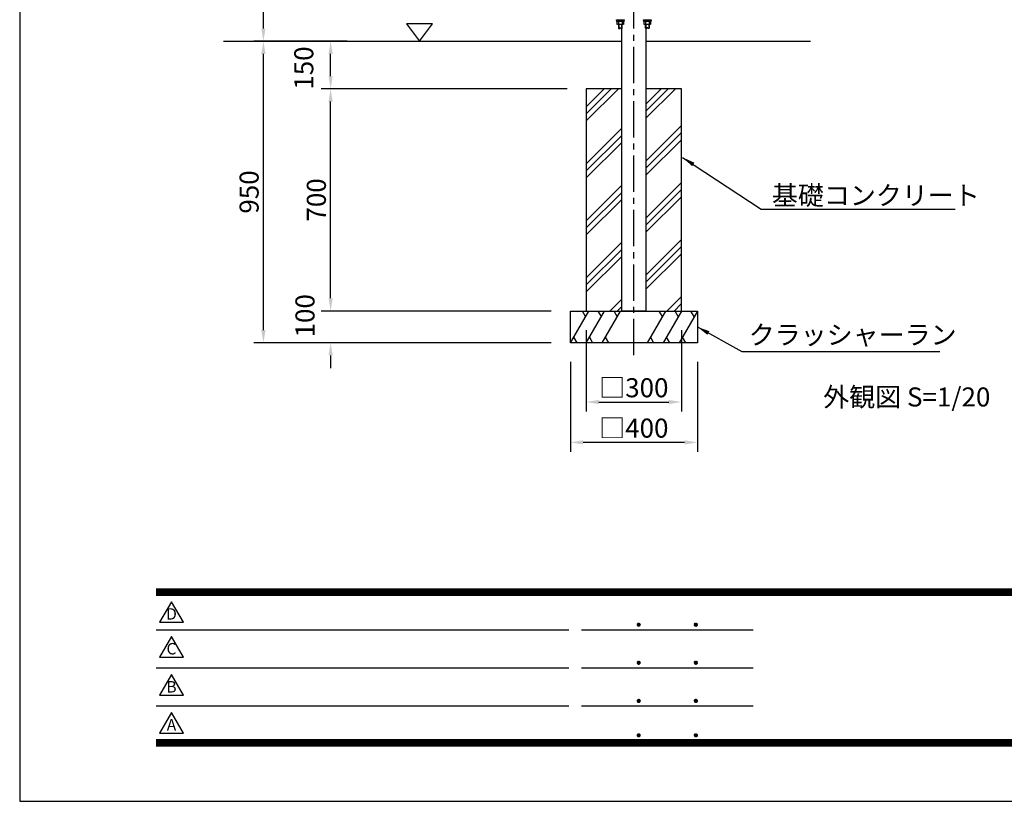
# Model space of a CAD drawing. Extents: x 0 to 8400, y 0 to 5940.
# Drawn here: x 0 to 3102, y 0 to 2463 of the extents above; entities that cross this region are included whole.
import ezdxf
from ezdxf.enums import TextEntityAlignment as Align

# ---------------------------------------------------------------- set-up
doc = ezdxf.new("R2010")
doc.units = 0
doc.header["$LTSCALE"] = 6
doc.linetypes.add('CENTER2', pattern=[28.575, 19.05, -3.175, 3.175, -3.175])
doc.layers.get('0').update_dxf_attribs({"linetype": 'CONTINUOUS'})
doc.layers.get('DEFPOINTS').update_dxf_attribs({"linetype": 'CONTINUOUS'})
for name, color, linetype in [('P001', 131, 'CONTINUOUS'), ('P019', 71, 'CONTINUOUS'), ('P020', 121, 'CONTINUOUS'), ('P919', 75, 'CONTINUOUS'), ('P920', 125, 'CONTINUOUS'), ('P_1CENTER', 2, 'CONTINUOUS'), ('P_2DIM', 6, 'CONTINUOUS'), ('P_3TEXT', 60, 'CONTINUOUS'), ('P_5DRAWFRAME', 104, 'CONTINUOUS'), ('P_7THICK', 7, 'CONTINUOUS')]:
    doc.layers.add(name, color=color, linetype=linetype)
doc.styles.add('BIGFONT', font='simplex.shx', dxfattribs={"bigfont": 'bigfont.shx'})
doc.styles.get("Standard").update_dxf_attribs({"font": 'simplex.shx', "bigfont": 'bigfont.shx'})
doc.dimstyles.new('DIMBIGFONT$0', dxfattribs={"dimscale": 20, "dimtxt": 3, "dimasz": 2, "dimexe": 1.5, "dimexo": 3, "dimgap": 0.75, "dimtad": 1, "dimdec": 1, "dimdsep": 46, "dimtxsty": 'BIGFONT', "dimsah": 1, "dimcen": 0, "dimclrt": 230, "dimadec": 1, "dimazin": 2, "dimtfac": 0.6, "dimtdec": 1, "dimtofl": 0, "dimtmove": 2, "dimatfit": 3, "dimfxl": 0, "dimtvp": 1, "dimtolj": 1, "dimarcsym": 0})
doc.dimstyles.new('STANDARD$7', dxfattribs={"dimtxt": 3, "dimasz": 2, "dimexe": 1.5, "dimexo": 3, "dimgap": 0.75, "dimtad": 1, "dimdec": 1, "dimdsep": 46, "dimtxsty": 'Standard', "dimsah": 1, "dimcen": 0, "dimclrt": 230, "dimadec": 0, "dimazin": 0, "dimtfac": 0.6, "dimtdec": 1, "dimtofl": 0, "dimtmove": 0, "dimatfit": 3, "dimfxl": 0, "dimtolj": 1, "dimarcsym": 0})

# ---------------------------------------------------------------- blocks, each defined once
blk = doc.blocks.new('DFP3')
at = {"color": 0}
for p, q in [((21.5, 33.5), (408, 33.5)), ((21.5, 33.45), (408, 33.45)), ((21.5, 33.4), (408, 33.4)), ((21.5, 33.35), (408, 33.35)), ((21.5, 33.3), (408, 33.3)), ((21.5, 33.25), (408, 33.25)), ((21.5, 33.2), (408, 33.2)), ((21.5, 33.15), (408, 33.15)), ((21.5, 33.1), (408, 33.1)), ((21.5, 33.05), (408, 33.05)), ((21.5, 33), (408, 33)), ((21.5, 32.95), (408, 32.95)), ((21.5, 32.9), (408, 32.9)), ((21.5, 32.85), (408, 32.85)), ((21.5, 32.8), (408, 32.8)), ((21.5, 32.75), (408, 32.75)), ((21.5, 32.7), (408, 32.7)), ((21.5, 32.65), (408, 32.65)), ((21.5, 32.6), (408, 32.6)), ((21.5, 32.55), (408, 32.55)), ((21.5, 32.5), (408, 32.5)), ((97.25, 27.82), (97.5, 28.07)), ((97.26, 27.76), (97.56, 28.07)), ((97.27, 27.91), (97.41, 28.06)), ((97.28, 27.71), (97.61, 28.05)), ((97.28, 27.94), (97.61, 27.6)), ((97.31, 27.67), (97.66, 28.02)), ((97.31, 27.98), (97.66, 27.63)), ((97.34, 28.02), (97.69, 27.67)), ((97.34, 27.63), (97.69, 27.98)), ((97.38, 28.05), (97.72, 27.71)), ((97.38, 27.6), (97.72, 27.94)), ((97.43, 28.07), (97.74, 27.76)), ((97.5, 28.07), (97.75, 27.82)), ((97.58, 28.06), (97.74, 27.9)), ((106.25, 27.82), (106.5, 28.07)), ((106.26, 27.76), (106.56, 28.07)), ((106.27, 27.91), (106.41, 28.06)), ((106.28, 27.71), (106.61, 28.05)), ((106.28, 27.94), (106.61, 27.6)), ((106.31, 27.67), (106.66, 28.02)), ((106.31, 27.98), (106.66, 27.63)), ((106.34, 28.02), (106.69, 27.67)), ((106.34, 27.63), (106.69, 27.98)), ((106.38, 28.05), (106.72, 27.71)), ((106.38, 27.6), (106.72, 27.94)), ((106.43, 28.07), (106.74, 27.76)), ((106.5, 28.07), (106.75, 27.82)), ((106.58, 28.06), (106.74, 27.9)), ((21.5, 27.03), (86.5, 27.03)), ((88.5, 27.03), (115.5, 27.03)), ((97.25, 27.82), (97.5, 27.57)), ((97.26, 27.89), (97.56, 27.58)), ((97.27, 27.74), (97.41, 27.59)), ((97.43, 27.58), (97.74, 27.89)), ((97.5, 27.57), (97.75, 27.83)), ((97.58, 27.59), (97.74, 27.75)), ((106.25, 27.82), (106.5, 27.57)), ((106.26, 27.89), (106.56, 27.58)), ((106.27, 27.74), (106.41, 27.59)), ((106.43, 27.58), (106.74, 27.89)), ((106.5, 27.57), (106.75, 27.83)), ((106.58, 27.59), (106.74, 27.75)), ((97.25, 21.82), (97.5, 22.07)), ((97.25, 21.82), (97.5, 21.57)), ((97.26, 21.76), (97.56, 22.07)), ((97.26, 21.89), (97.56, 21.58)), ((97.27, 21.91), (97.41, 22.06)), ((97.27, 21.74), (97.41, 21.59)), ((97.28, 21.71), (97.61, 22.05)), ((97.28, 21.94), (97.61, 21.6)), ((97.31, 21.67), (97.66, 22.02)), ((97.31, 21.98), (97.66, 21.63)), ((97.34, 22.02), (97.69, 21.67)), ((97.34, 21.63), (97.69, 21.98)), ((97.38, 22.05), (97.72, 21.71)), ((97.38, 21.6), (97.72, 21.94)), ((97.43, 22.07), (97.74, 21.76)), ((97.43, 21.58), (97.74, 21.89)), ((97.5, 22.07), (97.75, 21.82)), ((97.5, 21.57), (97.75, 21.83)), ((97.58, 22.06), (97.74, 21.9)), ((97.58, 21.59), (97.74, 21.75)), ((106.25, 21.82), (106.5, 22.07)), ((106.25, 21.82), (106.5, 21.57)), ((106.26, 21.76), (106.56, 22.07)), ((106.26, 21.89), (106.56, 21.58)), ((106.27, 21.91), (106.41, 22.06)), ((106.27, 21.74), (106.41, 21.59)), ((106.28, 21.71), (106.61, 22.05)), ((106.28, 21.94), (106.61, 21.6)), ((106.31, 21.67), (106.66, 22.02)), ((106.31, 21.98), (106.66, 21.63)), ((106.34, 22.02), (106.69, 21.67)), ((106.34, 21.63), (106.69, 21.98)), ((106.38, 22.05), (106.72, 21.71)), ((106.38, 21.6), (106.72, 21.94)), ((106.43, 22.07), (106.74, 21.76)), ((106.43, 21.58), (106.74, 21.89)), ((106.5, 22.07), (106.75, 21.82)), ((106.5, 21.57), (106.75, 21.83)), ((106.58, 22.06), (106.74, 21.9)), ((106.58, 21.59), (106.74, 21.75)), ((21.5, 21.03), (86.5, 21.03)), ((88.5, 21.03), (115.5, 21.03)), ((97.25, 15.82), (97.5, 16.07)), ((97.25, 15.82), (97.5, 15.57)), ((97.26, 15.76), (97.56, 16.07)), ((97.26, 15.89), (97.56, 15.58)), ((97.27, 15.91), (97.41, 16.06)), ((97.27, 15.74), (97.41, 15.59)), ((97.28, 15.71), (97.61, 16.05)), ((97.28, 15.94), (97.61, 15.6)), ((97.31, 15.67), (97.66, 16.02)), ((97.31, 15.98), (97.66, 15.63)), ((97.34, 16.02), (97.69, 15.67)), ((97.34, 15.63), (97.69, 15.98)), ((97.38, 16.05), (97.72, 15.71)), ((97.38, 15.6), (97.72, 15.94)), ((97.43, 16.07), (97.74, 15.76)), ((97.43, 15.58), (97.74, 15.89)), ((97.5, 16.07), (97.75, 15.82)), ((97.5, 15.57), (97.75, 15.83)), ((97.58, 16.06), (97.74, 15.9)), ((97.58, 15.59), (97.74, 15.75)), ((106.25, 15.82), (106.5, 16.07)), ((106.25, 15.82), (106.5, 15.57)), ((106.26, 15.76), (106.56, 16.07)), ((106.26, 15.89), (106.56, 15.58)), ((106.27, 15.91), (106.41, 16.06)), ((106.27, 15.74), (106.41, 15.59)), ((106.28, 15.71), (106.61, 16.05)), ((106.28, 15.94), (106.61, 15.6)), ((106.31, 15.67), (106.66, 16.02)), ((106.31, 15.98), (106.66, 15.63)), ((106.34, 16.02), (106.69, 15.67)), ((106.34, 15.63), (106.69, 15.98)), ((106.38, 16.05), (106.72, 15.71)), ((106.38, 15.6), (106.72, 15.94)), ((106.43, 16.07), (106.74, 15.76)), ((106.43, 15.58), (106.74, 15.89)), ((106.5, 16.07), (106.75, 15.82)), ((106.5, 15.57), (106.75, 15.83)), ((106.58, 16.06), (106.74, 15.9)), ((106.58, 15.59), (106.74, 15.75)), ((21.5, 15.03), (86.5, 15.03)), ((88.5, 15.03), (115.5, 15.03)), ((21.5, 9.75), (408, 9.75)), ((21.5, 9.7), (408, 9.7)), ((21.5, 9.65), (408, 9.65)), ((21.5, 9.6), (408, 9.6)), ((21.5, 9.55), (408, 9.55)), ((21.5, 9.5), (408, 9.5)), ((21.5, 9.45), (408, 9.45)), ((21.5, 9.4), (408, 9.4)), ((21.5, 9.35), (408, 9.35)), ((97.25, 10.4), (97.5, 10.65)), ((97.25, 10.4), (97.5, 10.15)), ((97.26, 10.34), (97.56, 10.64)), ((97.26, 10.46), (97.56, 10.16)), ((97.27, 10.49), (97.41, 10.63)), ((97.27, 10.31), (97.41, 10.17)), ((97.28, 10.29), (97.61, 10.62)), ((97.28, 10.51), (97.61, 10.18)), ((97.31, 10.24), (97.66, 10.59)), ((97.31, 10.56), (97.66, 10.21)), ((97.34, 10.59), (97.69, 10.24)), ((97.34, 10.21), (97.69, 10.56)), ((97.38, 10.62), (97.72, 10.28)), ((97.38, 10.18), (97.72, 10.52)), ((97.43, 10.64), (97.74, 10.33)), ((97.43, 10.16), (97.74, 10.47)), ((97.5, 10.65), (97.75, 10.4)), ((97.5, 10.15), (97.75, 10.4)), ((97.58, 10.64), (97.74, 10.48)), ((97.58, 10.16), (97.74, 10.32)), ((106.25, 10.4), (106.5, 10.65)), ((106.25, 10.4), (106.5, 10.15)), ((106.26, 10.34), (106.56, 10.64)), ((106.26, 10.46), (106.56, 10.16)), ((106.27, 10.49), (106.41, 10.63)), ((106.27, 10.31), (106.41, 10.17)), ((106.28, 10.29), (106.61, 10.62)), ((106.28, 10.51), (106.61, 10.18)), ((106.31, 10.24), (106.66, 10.59)), ((106.31, 10.56), (106.66, 10.21)), ((106.34, 10.59), (106.69, 10.24)), ((106.34, 10.21), (106.69, 10.56)), ((106.38, 10.62), (106.72, 10.28)), ((106.38, 10.18), (106.72, 10.52)), ((106.43, 10.64), (106.74, 10.33)), ((106.43, 10.16), (106.74, 10.47)), ((106.5, 10.65), (106.75, 10.4)), ((106.5, 10.15), (106.75, 10.4)), ((106.58, 10.64), (106.74, 10.48)), ((106.58, 10.16), (106.74, 10.32)), ((21.5, 9.3), (408, 9.3)), ((21.5, 9.25), (408, 9.25)), ((21.5, 9.2), (408, 9.2)), ((21.5, 9.15), (408, 9.15)), ((21.5, 9.1), (408, 9.1)), ((21.5, 9.05), (408, 9.05)), ((21.5, 9), (408, 9)), ((21.5, 8.95), (408, 8.95)), ((21.5, 8.9), (408, 8.9)), ((21.5, 8.85), (408, 8.85)), ((21.5, 8.8), (408, 8.8)), ((21.5, 8.75), (408, 8.75))]:
    blk.add_line(p, q, dxfattribs=at)
for points in [[(23.91, 31.45), (22.04, 28.21), (25.79, 28.21)], [(23.91, 25.97), (22.04, 22.73), (25.79, 22.73)], [(23.91, 19.97), (22.04, 16.73), (25.79, 16.73)], [(23.91, 13.97), (22.04, 10.73), (25.79, 10.73)]]:
    blk.add_lwpolyline(points, close=True)
at = {"layer": 'DEFPOINTS', "color": 0}
for p, q in [((0, 297), (0, 0)), ((0, 0), (420, 0))]:
    blk.add_line(p, q, dxfattribs=at)
at = {"style": 'BIGFONT'}
for s, p in [('D', (23.91, 29.29)), ('C', (23.91, 23.81)), ('B', (23.91, 17.81)), ('A', (23.91, 11.81))]:
    blk.add_text(s, height=1.8, dxfattribs=at).set_placement(p, align=Align.MIDDLE)
at = {"color": 83, "ltscale": 0.5, "style": 'BIGFONT', "flags": 8}
for tag, p in [('REV04', (26.47, 27.61)), ('REV03', (26.47, 21.7)), ('REV02', (26.47, 15.58)), ('REV01', (26.47, 10.33))]:
    blk.add_attdef(tag, text='', height=2, dxfattribs=at).set_placement(p, align=Align.BOTTOM_LEFT)
for tag, p in [('REVD4', (80.98, 27.61)), ('R4D', (92.67, 27.61)), ('R4C', (101.8, 27.61)), ('R4A', (110.92, 27.61)), ('REVD3', (80.98, 21.7)), ('R3D', (92.67, 21.7)), ('R3C', (101.8, 21.7)), ('R3A', (110.92, 21.7)), ('REVD2', (80.98, 15.58)), ('R2D', (92.67, 15.58)), ('R2C', (101.8, 15.58)), ('R2A', (110.92, 15.58)), ('REVD1', (80.98, 10.33)), ('R1D', (92.67, 10.33)), ('R1C', (101.8, 10.33)), ('R1A', (110.92, 10.33))]:
    blk.add_attdef(tag, text='', height=2, dxfattribs=at).set_placement(p, align=Align.BOTTOM_CENTER)
at = {"color": 83, "style": 'BIGFONT'}
for tag, height, p in [('PROJECT1', 4, (283.38, 25.6)), ('DATE', 3, (344.68, 25.84)), ('SCALE', 3, (379.68, 25.84)), ('PROJECT2', 4, (284.2, 17.84)), ('PROJECT3', 4, (284.2, 10.57)), ('DWGNO', 3, (358.68, 10.57))]:
    blk.add_attdef(tag, text='', height=height, dxfattribs=at).set_placement(p, align=Align.BOTTOM_CENTER)
blk = doc.blocks.new('*D9')
at = {"layer": 'DEFPOINTS', "color": 0}
for p in [(767.7, 3635), (1879.6, 3635), (1054.9, 2395)]:
    blk.add_point(p, dxfattribs=at)
at = {"layer": 'P_2DIM', "color": 0, "lineweight": -2}
for p, q in [((1819.6, 3635), (737.7, 3635)), ((767.7, 2435), (767.7, 3595)), ((994.9, 2395), (737.7, 2395))]:
    blk.add_line(p, q, dxfattribs=at)
at = {"layer": 'P_2DIM', "color": 0}
for points in [[(761.1, 3595), (774.4, 3595), (767.7, 3635)], [(761.1, 2435), (774.4, 2435), (767.7, 2395)]]:
    blk.add_solid(points, dxfattribs=at)
at = {"layer": 'P_2DIM', "color": 230, "insert": (707, 3015), "char_height": 60, "attachment_point": 5, "rotation": 90, "style": 'BIGFONT'}
blk.add_mtext('\\A1;(1240)', dxfattribs=at)
blk = doc.blocks.new('ACADutil4171356-4273')
at = {"layer": 'P001'}
for p, q in [((8.2, 15.5), (-8.2, 15.5)), ((-5.5, 5.5), (-5.5, 14.5)), ((5.5, 5.5), (5.5, 14.5))]:
    blk.add_line(p, q, dxfattribs=at)
for points in [[(-12, 0), (12, 0), (12, 2.5), (-12, 2.5)], [(-10.8, 2.5), (10.8, 2.5), (10.8, 5.5), (-10.8, 5.5)]]:
    blk.add_lwpolyline(points, close=True, dxfattribs=at)
blk.add_lwpolyline([(11, 14.5), (11, 5.5), (-11, 5.5), (-11, 14.5)], dxfattribs=at)
for centre, radius, start, end in [((-8.2, 11.1), 4.4, 51.4141, 128.5859), ((0, -0.6), 16.1, 70.1444, 109.8556), ((8.2, 11.1), 4.4, 51.4141, 128.5859)]:
    blk.add_arc(centre, radius, start, end, dxfattribs=at)
at = {"layer": 'P920'}
for p, q in [((0, 2.5), (-1.7, 5.5)), ((0, 5.5), (1.7, 2.5))]:
    blk.add_line(p, q, dxfattribs=at)
blk = doc.blocks.new('*D20')
at = {"layer": 'DEFPOINTS', "color": 0}
for p in [(979.5, 2245), (1784.6, 2245), (1734.6, 1545)]:
    blk.add_point(p, dxfattribs=at)
at = {"layer": 'P_2DIM', "color": 0, "lineweight": -2}
for p, q in [((1724.6, 2245), (949.5, 2245)), ((979.5, 1585), (979.5, 2205)), ((1674.6, 1545), (949.5, 1545))]:
    blk.add_line(p, q, dxfattribs=at)
at = {"layer": 'P_2DIM', "color": 0}
for points in [[(972.9, 2205), (986.2, 2205), (979.5, 2245)], [(972.9, 1585), (986.2, 1585), (979.5, 1545)]]:
    blk.add_solid(points, dxfattribs=at)
at = {"layer": 'P_2DIM', "color": 230, "insert": (934.5, 1895), "char_height": 60, "attachment_point": 5, "rotation": 90, "style": 'BIGFONT'}
blk.add_mtext('\\A1;700', dxfattribs=at)
blk = doc.blocks.new('*D18')
at = {"layer": 'DEFPOINTS', "color": 0}
for p in [(767.7, 2395), (1091.1, 2395), (1734.6, 1445)]:
    blk.add_point(p, dxfattribs=at)
at = {"layer": 'P_2DIM', "color": 0, "lineweight": -2}
for p, q in [((1031.1, 2395), (737.7, 2395)), ((767.7, 1485), (767.7, 2355)), ((1674.6, 1445), (737.7, 1445))]:
    blk.add_line(p, q, dxfattribs=at)
at = {"layer": 'P_2DIM', "color": 0}
for points in [[(761.1, 2355), (774.4, 2355), (767.7, 2395)], [(761.1, 1485), (774.4, 1485), (767.7, 1445)]]:
    blk.add_solid(points, dxfattribs=at)
at = {"layer": 'P_2DIM', "color": 230, "insert": (722.7, 1920), "char_height": 60, "attachment_point": 5, "rotation": 90, "style": 'BIGFONT'}
blk.add_mtext('\\A1;950', dxfattribs=at)
blk = doc.blocks.new('*D21')
at = {"layer": 'DEFPOINTS', "color": 0}
for p in [(979.5, 1545), (1734.6, 1545), (1734.6, 1445)]:
    blk.add_point(p, dxfattribs=at)
at = {"layer": 'P_2DIM', "color": 0, "lineweight": -2}
for p, q in [((979.5, 1585), (979.5, 1625)), ((1674.6, 1545), (949.5, 1545)), ((1674.6, 1445), (949.5, 1445)), ((979.5, 1405), (979.5, 1365))]:
    blk.add_line(p, q, dxfattribs=at)
at = {"layer": 'P_2DIM', "color": 0}
for points in [[(972.9, 1585), (986.2, 1585), (979.5, 1545)], [(972.9, 1405), (986.2, 1405), (979.5, 1445)]]:
    blk.add_solid(points, dxfattribs=at)
at = {"layer": 'P_2DIM', "color": 230, "insert": (898.7, 1530), "char_height": 60, "attachment_point": 5, "rotation": 90, "style": 'BIGFONT'}
blk.add_mtext('\\A1;100', dxfattribs=at)
blk = doc.blocks.new('*D19')
at = {"layer": 'DEFPOINTS', "color": 0}
for p in [(979.5, 2395), (1091.1, 2395), (1784.6, 2245)]:
    blk.add_point(p, dxfattribs=at)
at = {"layer": 'P_2DIM', "color": 0, "lineweight": -2}
for p, q in [((1031.1, 2395), (949.5, 2395)), ((979.5, 2285), (979.5, 2355)), ((1724.6, 2245), (949.5, 2245))]:
    blk.add_line(p, q, dxfattribs=at)
at = {"layer": 'P_2DIM', "color": 0}
for points in [[(972.9, 2355), (986.2, 2355), (979.5, 2395)], [(972.9, 2285), (986.2, 2285), (979.5, 2245)]]:
    blk.add_solid(points, dxfattribs=at)
at = {"layer": 'P_2DIM', "color": 230, "insert": (894.9, 2310.6), "char_height": 60, "attachment_point": 5, "rotation": 90, "style": 'BIGFONT'}
blk.add_mtext('\\A1;150', dxfattribs=at)
blk = doc.blocks.new('*D22')
at = {"layer": 'DEFPOINTS', "color": 0}
for p in [(1734.6, 1445), (2134.6, 1445), (1734.6, 1131)]:
    blk.add_point(p, dxfattribs=at)
at = {"layer": 'P_2DIM', "color": 0, "lineweight": -2}
for p, q in [((1734.6, 1385), (1734.6, 1101)), ((2134.6, 1385), (2134.6, 1101)), ((2094.6, 1131), (1774.6, 1131))]:
    blk.add_line(p, q, dxfattribs=at)
at = {"layer": 'P_2DIM', "color": 0}
for points in [[(1774.6, 1137.6), (1774.6, 1124.3), (1734.6, 1131)], [(2094.6, 1137.6), (2094.6, 1124.3), (2134.6, 1131)]]:
    blk.add_solid(points, dxfattribs=at)
at = {"layer": 'P_2DIM', "color": 230, "insert": (1934.6, 1176), "char_height": 60, "attachment_point": 5, "style": 'BIGFONT'}
blk.add_mtext('\\A1;□400', dxfattribs=at)
blk = doc.blocks.new('*D23')
at = {"layer": 'DEFPOINTS', "color": 0}
for p in [(1784.6, 1545), (2084.6, 1545), (2084.6, 1258.2)]:
    blk.add_point(p, dxfattribs=at)
at = {"layer": 'P_2DIM', "color": 0, "lineweight": -2}
for p, q in [((1784.6, 1485), (1784.6, 1228.2)), ((2084.6, 1485), (2084.6, 1228.2)), ((1824.6, 1258.2), (2044.6, 1258.2))]:
    blk.add_line(p, q, dxfattribs=at)
at = {"layer": 'P_2DIM', "color": 0}
for points in [[(1824.6, 1264.9), (1824.6, 1251.6), (1784.6, 1258.2)], [(2044.6, 1264.9), (2044.6, 1251.6), (2084.6, 1258.2)]]:
    blk.add_solid(points, dxfattribs=at)
at = {"layer": 'P_2DIM', "color": 230, "insert": (1934.6, 1303.2), "char_height": 60, "attachment_point": 5, "style": 'BIGFONT'}
blk.add_mtext('\\A1;□300', dxfattribs=at)

msp = doc.modelspace()

# ---------------------------------------------------------------- hatches: boundary and pattern name
at = {"layer": 'P919'}
h = msp.add_hatch(dxfattribs=at)
h.set_pattern_fill('PLAST', color=256, scale=20, angle=45, style=0)
h.paths.add_polyline_path([(1896.46, 2244.98), (1784.61, 2244.98), (1784.61, 1544.98), (1896.46, 1544.98)])
h.paths.add_polyline_path([(2084.61, 2244.98), (1972.76, 2244.98), (1972.76, 1544.98), (2084.61, 1544.98)])

# ---------------------------------------------------------------- linework, layer by layer
at = {"layer": 'P001'}
msp.add_lwpolyline([(1972.76, 2447.48), (1972.76, 1544.98), (1896.46, 1544.98), (1896.46, 2447.48)], dxfattribs=at)
at = {"layer": 'P019'}
msp.add_lwpolyline([(1896.46, 2244.98), (1784.61, 2244.98), (1784.61, 1544.98), (2084.61, 1544.98), (2084.61, 2244.98), (1972.76, 2244.98)], dxfattribs=at)
msp.add_lwpolyline([(1734.61, 1544.98), (2134.61, 1544.98), (2134.61, 1444.98), (1734.61, 1444.98)], close=True, dxfattribs=at)
at = {"layer": 'P020'}
for p, q in [((1886.19, 2447.48), (1886.19, 2436.18)), ((1886.19, 2447.48), (1886.19, 2436.18)), ((1886.19, 2436.18), (1887.39, 2434.98)), ((1886.19, 2436.18), (1887.39, 2434.98)), ((1887.39, 2434.98), (1890.94, 2434.98)), ((1887.39, 2434.98), (1890.94, 2434.98)), ((1890.94, 2434.98), (1890.94, 2437.48)), ((1890.94, 2437.48), (1893.44, 2437.48)), ((1890.94, 2434.98), (1890.94, 2437.48)), ((1890.94, 2437.48), (1893.44, 2437.48)), ((1893.44, 2437.48), (1893.44, 2434.98)), ((1893.44, 2437.48), (1893.44, 2434.98)), ((1893.44, 2434.98), (1896.99, 2434.98)), ((1893.44, 2434.98), (1896.99, 2434.98)), ((1896.99, 2434.98), (1898.19, 2436.18)), ((1896.99, 2434.98), (1898.19, 2436.18)), ((1898.19, 2436.18), (1898.19, 2447.48)), ((1898.19, 2436.18), (1898.19, 2447.48)), ((1971.04, 2436.18), (1971.04, 2447.48)), ((1971.04, 2436.18), (1971.04, 2447.48)), ((1972.24, 2434.98), (1971.04, 2436.18)), ((1972.24, 2434.98), (1971.04, 2436.18)), ((1975.79, 2434.98), (1972.24, 2434.98)), ((1975.79, 2434.98), (1972.24, 2434.98)), ((1978.29, 2437.48), (1975.79, 2437.48)), ((1975.79, 2437.48), (1975.79, 2434.98)), ((1978.29, 2437.48), (1975.79, 2437.48)), ((1975.79, 2437.48), (1975.79, 2434.98)), ((1978.29, 2434.98), (1978.29, 2437.48)), ((1978.29, 2434.98), (1978.29, 2437.48)), ((1981.84, 2434.98), (1978.29, 2434.98)), ((1981.84, 2434.98), (1978.29, 2434.98)), ((1983.04, 2436.18), (1981.84, 2434.98)), ((1983.04, 2436.18), (1981.84, 2434.98)), ((1983.04, 2447.48), (1983.04, 2436.18)), ((1983.04, 2447.48), (1983.04, 2436.18))]:
    msp.add_line(p, q, dxfattribs=at)
at = {"layer": 'P919'}
for p, q in [((1734.61, 1444.98), (1792.35, 1544.98)), ((1782.35, 1527.66), (1772.35, 1544.98)), ((1784.61, 1444.98), (1842.35, 1544.98)), ((1832.35, 1527.66), (1822.35, 1544.98)), ((1834.61, 1444.98), (1892.35, 1544.98)), ((1882.35, 1527.66), (1872.35, 1544.98)), ((2034.61, 1544.98), (1976.88, 1444.98)), ((2024.61, 1527.66), (2014.61, 1544.98)), ((2084.61, 1544.98), (2026.88, 1444.98)), ((2074.61, 1527.66), (2064.61, 1544.98)), ((2134.61, 1544.98), (2076.88, 1444.98)), ((2124.61, 1527.66), (2114.61, 1544.98)), ((1744.61, 1462.3), (1754.61, 1444.98)), ((1794.61, 1462.3), (1804.61, 1444.98)), ((1844.61, 1462.3), (1854.61, 1444.98)), ((1986.88, 1462.3), (1996.88, 1444.98)), ((2036.88, 1462.3), (2046.88, 1444.98)), ((2086.88, 1462.3), (2096.88, 1444.98))]:
    msp.add_line(p, q, dxfattribs=at)
at = {"layer": 'P920'}
for p, q in [((1890.94, 2436.18), (1886.19, 2436.18)), ((1890.94, 2436.18), (1886.19, 2436.18)), ((1887.39, 2447.48), (1887.39, 2434.98)), ((1887.39, 2447.48), (1887.39, 2434.98)), ((1898.19, 2436.18), (1893.44, 2436.18)), ((1898.19, 2436.18), (1893.44, 2436.18)), ((1896.99, 2434.98), (1896.99, 2447.48)), ((1896.99, 2434.98), (1896.99, 2447.48)), ((1971.04, 2436.18), (1975.79, 2436.18)), ((1971.04, 2436.18), (1975.79, 2436.18)), ((1972.24, 2434.98), (1972.24, 2447.48)), ((1972.24, 2434.98), (1972.24, 2447.48)), ((1978.29, 2436.18), (1983.04, 2436.18)), ((1978.29, 2436.18), (1983.04, 2436.18)), ((1981.84, 2447.48), (1981.84, 2434.98)), ((1981.84, 2447.48), (1981.84, 2434.98))]:
    msp.add_line(p, q, dxfattribs=at)
at = {"layer": 'P_1CENTER', "linetype": 'CENTER2'}
msp.add_line((1934.61, 1406.12), (1934.61, 3673.1), dxfattribs=at)
at = {"layer": 'P_3TEXT'}
msp.add_lwpolyline([(1259.36, 2394.98), (1300.2, 2450.32), (1218.52, 2450.32)], close=True, dxfattribs=at)
at = {"layer": 'P_7THICK'}
for p, q in [((642.03, 2394.98), (1896.46, 2394.98)), ((1972.76, 2394.98), (2490.87, 2394.98))]:
    msp.add_line(p, q, dxfattribs=at)

# ---------------------------------------------------------------- block references
at = {"layer": 'P001', "xscale": -1, "rotation": 180}
for p in [(1892.07, 2462.98), (1892.07, 2462.98), (1977.04, 2462.98), (1977.04, 2462.98)]:
    msp.add_blockref('ACADutil4171356-4273', p, dxfattribs=at)
at = {"layer": 'P_5DRAWFRAME', "xscale": 20, "yscale": 20, "zscale": 20}
msp.add_blockref('DFP3', (0, 0), dxfattribs=at)

# ---------------------------------------------------------------- texts
at = {"layer": 'P_3TEXT', "style": 'BIGFONT'}
msp.add_text('外観図 S=1/20', height=60, dxfattribs=at).set_placement((2794.35, 1266.34), align=Align.MIDDLE)
at = {"layer": 'P_3TEXT', "char_height": 60, "attachment_point": 4, "style": 'BIGFONT'}
for s, insert in [('{\\C230;基礎コンクリート}', (2369.51, 1909.27)), ('{\\C230;クラッシャーラン}', (2296.4, 1469.82))]:
    msp.add_mtext(s, dxfattribs=dict(at, insert=insert))

# ---------------------------------------------------------------- dimensions: what is measured, and where the dimension line sits
at = {"layer": 'P_2DIM'}
dim = msp.add_linear_dim(base=(767.72, 3634.98), p1=(1054.9, 2394.98), p2=(1879.63, 3634.98), angle=90, text='(<>)', dimstyle='DIMBIGFONT$0', dxfattribs=at)
dim.commit()
dim.dimension.update_dxf_attribs({"geometry": '*D9', "text_midpoint": (707.01, 3014.98)})
for base, p1, p2, picture, middle in [((767.72, 2394.98), (1734.61, 1444.98), (1091.11, 2394.98), '*D18', (722.72, 1919.98)), ((979.54, 2244.98), (1734.61, 1544.98), (1784.61, 2244.98), '*D20', (934.54, 1894.98))]:
    dim = msp.add_linear_dim(base=base, p1=p1, p2=p2, angle=90, dimstyle='DIMBIGFONT$0', dxfattribs=at)
    dim.commit()
    dim.dimension.update_dxf_attribs({"geometry": picture, "text_midpoint": middle})
for base, p1, p2, picture, middle in [((979.54, 2394.98), (1784.61, 2244.98), (1091.11, 2394.98), '*D19', (894.89, 2310.56)), ((979.54, 1544.98), (1734.61, 1444.98), (1734.61, 1544.98), '*D21', (898.73, 1530))]:
    dim = msp.add_linear_dim(base=base, p1=p1, p2=p2, angle=90, dimstyle='DIMBIGFONT$0', dxfattribs=at)
    dim.commit()
    dim.dimension.update_dxf_attribs({"geometry": picture, "text_midpoint": middle, "dimtype": 160})
for base, p1, p2, picture, middle in [((2084.61, 1258.23), (1784.61, 1544.98), (2084.61, 1544.98), '*D23', (1934.61, 1303.23)), ((1734.61, 1130.96), (2134.61, 1444.98), (1734.61, 1444.98), '*D22', (1934.61, 1175.96))]:
    dim = msp.add_linear_dim(base=base, p1=p1, p2=p2, text='□<>', dimstyle='DIMBIGFONT$0', dxfattribs=at)
    dim.commit()
    dim.dimension.update_dxf_attribs({"geometry": picture, "text_midpoint": middle})

# ---------------------------------------------------------------- leaders
at = {"layer": 'P_2DIM', "annotation_type": 0, "has_hookline": 1, "hookline_direction": 0}
for points, text_width in [([(2088.38, 2028.87), (2336.11, 1865.57), (2376.11, 1865.57)], 556), ([(2134.61, 1494.98), (2275.1, 1417.05), (2315.1, 1417.05)], 568)]:
    msp.add_leader(points, dimstyle='STANDARD$7', override={"dimscale": 20}, dxfattribs=dict(at, text_width=text_width))

doc.saveas('drawing.dxf')
